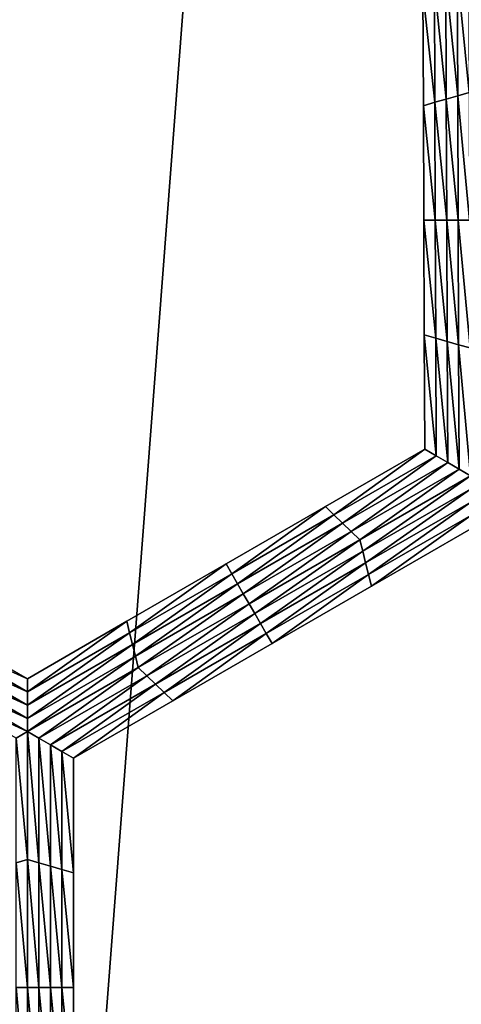
# Model space of a CAD drawing. Extents: x -0.025 to 0.025, y -0.085 to 0.085.
# Drawn here: x 0.002 to 0.003, y 0.064 to 0.066 of the extents above; entities that cross this region are included whole.
import ezdxf

# ---------------------------------------------------------------- set-up
doc = ezdxf.new("R2010")
doc.units = 0
doc.header["$MEASUREMENT"] = 0
doc.layers.get('0').update_dxf_attribs({"linetype": 'CONTINUOUS'})

msp = doc.modelspace()

# ---------------------------------------------------------------- linework, layer by layer
for points in [[(0.0018544, 0.0572248, 0.0188285), (0.003691, 0.0572248, 0.0185561), (0.003691, 0.0812399, 0.0185561)], [(0.0018544, 0.0572248, 0.0188285), (0.003691, 0.0812399, 0.0185561), (0.0018544, 0.0812399, 0.0188285)], [(-0.0006868, 0.0797414, -0.0105683), (0.0107875, 0.0703247, -0.0105683), (0.0013708, 0.0588505, -0.0105683)], [(0.0107875, 0.0703247, -0.0105683), (0.0084555, 0.0626374, -0.0105683), (0.0013708, 0.0588505, -0.0105683)], [(0.0030813, 0.0654944, -0.0214494), (0.0030571, 0.0657405, -0.0214494), (0.0030803, 0.0657539, -0.0214494)], [(0.0030581, 0.0654877, -0.0214494), (0.0030338, 0.065727, -0.0214494), (0.0030571, 0.0657405, -0.0214494)], [(0.0030813, 0.0654944, -0.0214494), (0.0030581, 0.0654877, -0.0214494), (0.0030571, 0.0657405, -0.0214494)], [(0.0030115, 0.0654743, -0.0214494), (0.0029874, 0.0657002, -0.0214494), (0.0030106, 0.0657136, -0.0214494)], [(0.0030348, 0.065481, -0.0214494), (0.0030106, 0.0657136, -0.0214494), (0.0030338, 0.065727, -0.0214494)], [(0.0030348, 0.065481, -0.0214494), (0.0030115, 0.0654743, -0.0214494), (0.0030106, 0.0657136, -0.0214494)], [(0.0030581, 0.0654877, -0.0214494), (0.0030348, 0.065481, -0.0214494), (0.0030338, 0.065727, -0.0214494)], [(0.0030115, 0.0654743, -0.0214494), (0.0029883, 0.0654675, -0.0214494), (0.0029874, 0.0657002, -0.0214494)], [(0.0029883, 0.0654675, -0.0207829), (0.0029874, 0.0657002, -0.0207829), (0.0029874, 0.0657002, -0.0209495)], [(0.0029883, 0.0654675, -0.0207829), (0.0029874, 0.0657002, -0.0209495), (0.0029883, 0.0654675, -0.0209495)], [(0.0029883, 0.0654675, -0.0209495), (0.0029874, 0.0657002, -0.0209495), (0.0029874, 0.0657002, -0.0211161)], [(0.0029883, 0.0654675, -0.0209495), (0.0029874, 0.0657002, -0.0211161), (0.0029883, 0.0654675, -0.0211161)], [(0.0029883, 0.0654675, -0.0211161), (0.0029874, 0.0657002, -0.0211161), (0.0029874, 0.0657002, -0.0212828)], [(0.0029883, 0.0654675, -0.0211161), (0.0029874, 0.0657002, -0.0212828), (0.0029883, 0.0654675, -0.0212828)], [(0.0029883, 0.0654675, -0.0212828), (0.0029874, 0.0657002, -0.0212828), (0.0029874, 0.0657002, -0.0214494)], [(0.0029883, 0.0654675, -0.0212828), (0.0029874, 0.0657002, -0.0214494), (0.0029883, 0.0654675, -0.0214494)], [(0.0030823, 0.0652349, -0.0214494), (0.0030581, 0.0654877, -0.0214494), (0.0030813, 0.0654944, -0.0214494)], [(0.0030125, 0.0652349, -0.0214494), (0.0029883, 0.0654675, -0.0214494), (0.0030115, 0.0654743, -0.0214494)], [(0.0030358, 0.0652349, -0.0214494), (0.0030115, 0.0654743, -0.0214494), (0.0030348, 0.065481, -0.0214494)], [(0.0030358, 0.0652349, -0.0214494), (0.0030125, 0.0652349, -0.0214494), (0.0030115, 0.0654743, -0.0214494)], [(0.003059, 0.0652349, -0.0214494), (0.0030348, 0.065481, -0.0214494), (0.0030581, 0.0654877, -0.0214494)], [(0.003059, 0.0652349, -0.0214494), (0.0030358, 0.0652349, -0.0214494), (0.0030348, 0.065481, -0.0214494)], [(0.0030823, 0.0652349, -0.0214494), (0.003059, 0.0652349, -0.0214494), (0.0030581, 0.0654877, -0.0214494)], [(0.0030125, 0.0652349, -0.0214494), (0.0029892, 0.0652349, -0.0214494), (0.0029883, 0.0654675, -0.0214494)], [(0.0029892, 0.0652349, -0.0209495), (0.0029883, 0.0654675, -0.0209495), (0.0029883, 0.0654675, -0.0211161)], [(0.0029892, 0.0652349, -0.0209495), (0.0029883, 0.0654675, -0.0211161), (0.0029892, 0.0652349, -0.0211161)], [(0.0029892, 0.0652349, -0.0211161), (0.0029883, 0.0654675, -0.0211161), (0.0029883, 0.0654675, -0.0212828)], [(0.0029892, 0.0652349, -0.0211161), (0.0029883, 0.0654675, -0.0212828), (0.0029892, 0.0652349, -0.0212828)], [(0.0029892, 0.0652349, -0.0207829), (0.0029883, 0.0654675, -0.0207829), (0.0029883, 0.0654675, -0.0209495)], [(0.0029892, 0.0652349, -0.0207829), (0.0029883, 0.0654675, -0.0209495), (0.0029892, 0.0652349, -0.0209495)], [(0.0029892, 0.0652349, -0.0212828), (0.0029883, 0.0654675, -0.0212828), (0.0029883, 0.0654675, -0.0214494)], [(0.0029892, 0.0652349, -0.0212828), (0.0029883, 0.0654675, -0.0214494), (0.0029892, 0.0652349, -0.0214494)], [(0.0030134, 0.0649956, -0.0214494), (0.0029901, 0.0650023, -0.0214494), (0.0029892, 0.0652349, -0.0214494)], [(0.0030134, 0.0649956, -0.0214494), (0.0029892, 0.0652349, -0.0214494), (0.0030125, 0.0652349, -0.0214494)], [(0.0029901, 0.0650023, -0.0209495), (0.0029892, 0.0652349, -0.0209495), (0.0029892, 0.0652349, -0.0211161)], [(0.0029901, 0.0650023, -0.0209495), (0.0029892, 0.0652349, -0.0211161), (0.0029901, 0.0650023, -0.0211161)], [(0.0029901, 0.0650023, -0.0211161), (0.0029892, 0.0652349, -0.0211161), (0.0029892, 0.0652349, -0.0212828)], [(0.0029901, 0.0650023, -0.0211161), (0.0029892, 0.0652349, -0.0212828), (0.0029901, 0.0650023, -0.0212828)], [(0.0029901, 0.0650023, -0.0207829), (0.0029892, 0.0652349, -0.0207829), (0.0029892, 0.0652349, -0.0209495)], [(0.0029901, 0.0650023, -0.0207829), (0.0029892, 0.0652349, -0.0209495), (0.0029901, 0.0650023, -0.0209495)], [(0.0029901, 0.0650023, -0.0212828), (0.0029892, 0.0652349, -0.0212828), (0.0029892, 0.0652349, -0.0214494)], [(0.0029901, 0.0650023, -0.0212828), (0.0029892, 0.0652349, -0.0214494), (0.0029901, 0.0650023, -0.0214494)], [(0.0030367, 0.0649889, -0.0214494), (0.0030134, 0.0649956, -0.0214494), (0.0030125, 0.0652349, -0.0214494)], [(0.0030367, 0.0649889, -0.0214494), (0.0030125, 0.0652349, -0.0214494), (0.0030358, 0.0652349, -0.0214494)], [(0.00306, 0.0649821, -0.0214494), (0.0030367, 0.0649889, -0.0214494), (0.0030358, 0.0652349, -0.0214494)], [(0.00306, 0.0649821, -0.0214494), (0.0030358, 0.0652349, -0.0214494), (0.003059, 0.0652349, -0.0214494)], [(0.0030833, 0.0649754, -0.0214494), (0.00306, 0.0649821, -0.0214494), (0.003059, 0.0652349, -0.0214494)], [(0.0030833, 0.0649754, -0.0214494), (0.003059, 0.0652349, -0.0214494), (0.0030823, 0.0652349, -0.0214494)], [(0.0030143, 0.0647562, -0.0214494), (0.002991, 0.0647697, -0.0214494), (0.0029901, 0.0650023, -0.0214494)], [(0.0030143, 0.0647562, -0.0214494), (0.0029901, 0.0650023, -0.0214494), (0.0030134, 0.0649956, -0.0214494)], [(0.002991, 0.0647697, -0.0207829), (0.0029901, 0.0650023, -0.0207829), (0.0029901, 0.0650023, -0.0209495)], [(0.002991, 0.0647697, -0.0207829), (0.0029901, 0.0650023, -0.0209495), (0.002991, 0.0647697, -0.0209495)], [(0.002991, 0.0647697, -0.0212828), (0.0029901, 0.0650023, -0.0212828), (0.0029901, 0.0650023, -0.0214494)], [(0.002991, 0.0647697, -0.0212828), (0.0029901, 0.0650023, -0.0214494), (0.002991, 0.0647697, -0.0214494)], [(0.002991, 0.0647697, -0.0211161), (0.0029901, 0.0650023, -0.0211161), (0.0029901, 0.0650023, -0.0212828)], [(0.002991, 0.0647697, -0.0211161), (0.0029901, 0.0650023, -0.0212828), (0.002991, 0.0647697, -0.0212828)], [(0.002991, 0.0647697, -0.0209495), (0.0029901, 0.0650023, -0.0209495), (0.0029901, 0.0650023, -0.0211161)], [(0.002991, 0.0647697, -0.0209495), (0.0029901, 0.0650023, -0.0211161), (0.002991, 0.0647697, -0.0211161)], [(0.0030377, 0.0647428, -0.0214494), (0.0030143, 0.0647562, -0.0214494), (0.0030134, 0.0649956, -0.0214494)], [(0.0030377, 0.0647428, -0.0214494), (0.0030134, 0.0649956, -0.0214494), (0.0030367, 0.0649889, -0.0214494)], [(0.003061, 0.0647294, -0.0214494), (0.0030377, 0.0647428, -0.0214494), (0.0030367, 0.0649889, -0.0214494)], [(0.003061, 0.0647294, -0.0214494), (0.0030367, 0.0649889, -0.0214494), (0.00306, 0.0649821, -0.0214494)], [(0.0030843, 0.0647159, -0.0214494), (0.003061, 0.0647294, -0.0214494), (0.00306, 0.0649821, -0.0214494)], [(0.0030843, 0.0647159, -0.0214494), (0.00306, 0.0649821, -0.0214494), (0.0030833, 0.0649754, -0.0214494)], [(0.0028068, 0.0646364, -0.0214494), (0.0027893, 0.0646532, -0.0214494), (0.002991, 0.0647697, -0.0214494)], [(0.0027893, 0.0646532, -0.0207829), (0.002991, 0.0647697, -0.0207829), (0.002991, 0.0647697, -0.0209495)], [(0.0027893, 0.0646532, -0.0207829), (0.002991, 0.0647697, -0.0209495), (0.0027893, 0.0646532, -0.0209495)], [(0.0027893, 0.0646532, -0.0209495), (0.002991, 0.0647697, -0.0209495), (0.002991, 0.0647697, -0.0211161)], [(0.0027893, 0.0646532, -0.0209495), (0.002991, 0.0647697, -0.0211161), (0.0027893, 0.0646532, -0.0211161)], [(0.0027893, 0.0646532, -0.0211161), (0.002991, 0.0647697, -0.0211161), (0.002991, 0.0647697, -0.0212828)], [(0.0027893, 0.0646532, -0.0211161), (0.002991, 0.0647697, -0.0212828), (0.0027893, 0.0646532, -0.0212828)], [(0.0027893, 0.0646532, -0.0212828), (0.002991, 0.0647697, -0.0212828), (0.002991, 0.0647697, -0.0214494)], [(0.0027893, 0.0646532, -0.0212828), (0.002991, 0.0647697, -0.0214494), (0.0027893, 0.0646532, -0.0214494)], [(0.0028068, 0.0646364, -0.0214494), (0.002991, 0.0647697, -0.0214494), (0.0030143, 0.0647562, -0.0214494)], [(0.0028243, 0.0646196, -0.0214494), (0.0028068, 0.0646364, -0.0214494), (0.0030143, 0.0647562, -0.0214494)], [(0.0028243, 0.0646196, -0.0214494), (0.0030143, 0.0647562, -0.0214494), (0.0030377, 0.0647428, -0.0214494)], [(0.0028418, 0.0646028, -0.0214494), (0.0028243, 0.0646196, -0.0214494), (0.0030377, 0.0647428, -0.0214494)], [(0.0028418, 0.0646028, -0.0214494), (0.0030377, 0.0647428, -0.0214494), (0.003061, 0.0647294, -0.0214494)], [(0.0028593, 0.064586, -0.0214494), (0.0028418, 0.0646028, -0.0214494), (0.003061, 0.0647294, -0.0214494)], [(0.0028593, 0.064586, -0.0214494), (0.003061, 0.0647294, -0.0214494), (0.0030843, 0.0647159, -0.0214494)], [(0.0030843, 0.0647159, -0.0214494), (0.0028652, 0.0645625, -0.0214494), (0.0028593, 0.064586, -0.0214494)], [(0.0030843, 0.0647159, -0.0214494), (0.0030843, 0.064689, -0.0214494), (0.0028652, 0.0645625, -0.0214494)], [(0.0030843, 0.064689, -0.0214494), (0.002871, 0.0645389, -0.0214494), (0.0028652, 0.0645625, -0.0214494)], [(0.0030843, 0.064689, -0.0214494), (0.0030844, 0.0646621, -0.0214494), (0.002871, 0.0645389, -0.0214494)], [(0.0025992, 0.0645166, -0.0214494), (0.0025876, 0.0645368, -0.0214494), (0.0027893, 0.0646532, -0.0214494)], [(0.0025876, 0.0645368, -0.0209495), (0.0027893, 0.0646532, -0.0209495), (0.0027893, 0.0646532, -0.0211161)], [(0.0025876, 0.0645368, -0.0209495), (0.0027893, 0.0646532, -0.0211161), (0.0025876, 0.0645368, -0.0211161)], [(0.0025876, 0.0645368, -0.0211161), (0.0027893, 0.0646532, -0.0211161), (0.0027893, 0.0646532, -0.0212828)], [(0.0025876, 0.0645368, -0.0211161), (0.0027893, 0.0646532, -0.0212828), (0.0025876, 0.0645368, -0.0212828)], [(0.0025876, 0.0645368, -0.0207829), (0.0027893, 0.0646532, -0.0207829), (0.0027893, 0.0646532, -0.0209495)], [(0.0025876, 0.0645368, -0.0207829), (0.0027893, 0.0646532, -0.0209495), (0.0025876, 0.0645368, -0.0209495)], [(0.0025876, 0.0645368, -0.0212828), (0.0027893, 0.0646532, -0.0212828), (0.0027893, 0.0646532, -0.0214494)], [(0.0025876, 0.0645368, -0.0212828), (0.0027893, 0.0646532, -0.0214494), (0.0025876, 0.0645368, -0.0214494)], [(0.0025992, 0.0645166, -0.0214494), (0.0027893, 0.0646532, -0.0214494), (0.0028068, 0.0646364, -0.0214494)], [(0.0030844, 0.0646621, -0.0214494), (0.0028768, 0.0645154, -0.0214494), (0.002871, 0.0645389, -0.0214494)], [(0.0030844, 0.0646621, -0.0214494), (0.0030844, 0.0646352, -0.0214494), (0.0028768, 0.0645154, -0.0214494)], [(0.0026109, 0.0644964, -0.0214494), (0.0025992, 0.0645166, -0.0214494), (0.0028068, 0.0646364, -0.0214494)], [(0.0026109, 0.0644964, -0.0214494), (0.0028068, 0.0646364, -0.0214494), (0.0028243, 0.0646196, -0.0214494)], [(0.0030844, 0.0646352, -0.0214494), (0.0028827, 0.0644919, -0.0214494), (0.0028768, 0.0645154, -0.0214494)], [(0.0030844, 0.0646352, -0.0214494), (0.0030844, 0.0646083, -0.0214494), (0.0028827, 0.0644919, -0.0214494)], [(0.0026226, 0.0644763, -0.0214494), (0.0026109, 0.0644964, -0.0214494), (0.0028243, 0.0646196, -0.0214494)], [(0.0026226, 0.0644763, -0.0214494), (0.0028243, 0.0646196, -0.0214494), (0.0028418, 0.0646028, -0.0214494)], [(0.0030844, 0.0646083, -0.0207829), (0.0028827, 0.0644919, -0.0207829), (0.0028827, 0.0644919, -0.0209495)], [(0.0030844, 0.0646083, -0.0207829), (0.0028827, 0.0644919, -0.0209495), (0.0030844, 0.0646083, -0.0209495)], [(0.0030844, 0.0646083, -0.0212828), (0.0028827, 0.0644919, -0.0212828), (0.0028827, 0.0644919, -0.0214494)], [(0.0030844, 0.0646083, -0.0212828), (0.0028827, 0.0644919, -0.0214494), (0.0030844, 0.0646083, -0.0214494)], [(0.0030844, 0.0646083, -0.0211161), (0.0028827, 0.0644919, -0.0211161), (0.0028827, 0.0644919, -0.0212828)], [(0.0030844, 0.0646083, -0.0211161), (0.0028827, 0.0644919, -0.0212828), (0.0030844, 0.0646083, -0.0212828)], [(0.0030844, 0.0646083, -0.0209495), (0.0028827, 0.0644919, -0.0209495), (0.0028827, 0.0644919, -0.0211161)], [(0.0030844, 0.0646083, -0.0209495), (0.0028827, 0.0644919, -0.0211161), (0.0030844, 0.0646083, -0.0211161)], [(0.0026343, 0.0644561, -0.0214494), (0.0026226, 0.0644763, -0.0214494), (0.0028418, 0.0646028, -0.0214494)], [(0.0026343, 0.0644561, -0.0214494), (0.0028418, 0.0646028, -0.0214494), (0.0028593, 0.064586, -0.0214494)], [(0.0028593, 0.064586, -0.0214494), (0.002646, 0.0644359, -0.0214494), (0.0026343, 0.0644561, -0.0214494)], [(0.0028593, 0.064586, -0.0214494), (0.0028652, 0.0645625, -0.0214494), (0.002646, 0.0644359, -0.0214494)], [(0.0028652, 0.0645625, -0.0214494), (0.0026576, 0.0644158, -0.0214494), (0.002646, 0.0644359, -0.0214494)], [(0.0028652, 0.0645625, -0.0214494), (0.002871, 0.0645389, -0.0214494), (0.0026576, 0.0644158, -0.0214494)], [(0.0023917, 0.0643968, -0.0214494), (0.0023858, 0.0644203, -0.0214494), (0.0025876, 0.0645368, -0.0214494)], [(0.0023858, 0.0644203, -0.0209495), (0.0025876, 0.0645368, -0.0209495), (0.0025876, 0.0645368, -0.0211161)], [(0.0023858, 0.0644203, -0.0209495), (0.0025876, 0.0645368, -0.0211161), (0.0023858, 0.0644203, -0.0211161)], [(0.0023858, 0.0644203, -0.0211161), (0.0025876, 0.0645368, -0.0211161), (0.0025876, 0.0645368, -0.0212828)], [(0.0023858, 0.0644203, -0.0211161), (0.0025876, 0.0645368, -0.0212828), (0.0023858, 0.0644203, -0.0212828)], [(0.0023858, 0.0644203, -0.0207829), (0.0025876, 0.0645368, -0.0207829), (0.0025876, 0.0645368, -0.0209495)], [(0.0023858, 0.0644203, -0.0207829), (0.0025876, 0.0645368, -0.0209495), (0.0023858, 0.0644203, -0.0209495)], [(0.0023858, 0.0644203, -0.0212828), (0.0025876, 0.0645368, -0.0212828), (0.0025876, 0.0645368, -0.0214494)], [(0.0023858, 0.0644203, -0.0212828), (0.0025876, 0.0645368, -0.0214494), (0.0023858, 0.0644203, -0.0214494)], [(0.0023917, 0.0643968, -0.0214494), (0.0025876, 0.0645368, -0.0214494), (0.0025992, 0.0645166, -0.0214494)], [(0.002871, 0.0645389, -0.0214494), (0.0026693, 0.0643956, -0.0214494), (0.0026576, 0.0644158, -0.0214494)], [(0.002871, 0.0645389, -0.0214494), (0.0028768, 0.0645154, -0.0214494), (0.0026693, 0.0643956, -0.0214494)], [(0.0023976, 0.0643732, -0.0214494), (0.0023917, 0.0643968, -0.0214494), (0.0025992, 0.0645166, -0.0214494)], [(0.0023976, 0.0643732, -0.0214494), (0.0025992, 0.0645166, -0.0214494), (0.0026109, 0.0644964, -0.0214494)], [(0.0028768, 0.0645154, -0.0214494), (0.002681, 0.0643754, -0.0214494), (0.0026693, 0.0643956, -0.0214494)], [(0.0028768, 0.0645154, -0.0214494), (0.0028827, 0.0644919, -0.0214494), (0.002681, 0.0643754, -0.0214494)], [(0.0024034, 0.0643497, -0.0214494), (0.0023976, 0.0643732, -0.0214494), (0.0026109, 0.0644964, -0.0214494)], [(0.0024034, 0.0643497, -0.0214494), (0.0026109, 0.0644964, -0.0214494), (0.0026226, 0.0644763, -0.0214494)], [(0.0028827, 0.0644919, -0.0209495), (0.002681, 0.0643754, -0.0209495), (0.002681, 0.0643754, -0.0211161)], [(0.0028827, 0.0644919, -0.0209495), (0.002681, 0.0643754, -0.0211161), (0.0028827, 0.0644919, -0.0211161)], [(0.0028827, 0.0644919, -0.0211161), (0.002681, 0.0643754, -0.0211161), (0.002681, 0.0643754, -0.0212828)], [(0.0028827, 0.0644919, -0.0211161), (0.002681, 0.0643754, -0.0212828), (0.0028827, 0.0644919, -0.0212828)], [(0.0028827, 0.0644919, -0.0207829), (0.002681, 0.0643754, -0.0207829), (0.002681, 0.0643754, -0.0209495)], [(0.0028827, 0.0644919, -0.0207829), (0.002681, 0.0643754, -0.0209495), (0.0028827, 0.0644919, -0.0209495)], [(0.0028827, 0.0644919, -0.0212828), (0.002681, 0.0643754, -0.0212828), (0.002681, 0.0643754, -0.0214494)], [(0.0028827, 0.0644919, -0.0212828), (0.002681, 0.0643754, -0.0214494), (0.0028827, 0.0644919, -0.0214494)], [(0.0024093, 0.0643262, -0.0214494), (0.0024034, 0.0643497, -0.0214494), (0.0026226, 0.0644763, -0.0214494)], [(0.0024093, 0.0643262, -0.0214494), (0.0026226, 0.0644763, -0.0214494), (0.0026343, 0.0644561, -0.0214494)], [(0.0026343, 0.0644561, -0.0214494), (0.0024268, 0.0643094, -0.0214494), (0.0024093, 0.0643262, -0.0214494)], [(0.0026343, 0.0644561, -0.0214494), (0.002646, 0.0644359, -0.0214494), (0.0024268, 0.0643094, -0.0214494)], [(0.002646, 0.0644359, -0.0214494), (0.0024443, 0.0642926, -0.0214494), (0.0024268, 0.0643094, -0.0214494)], [(0.002646, 0.0644359, -0.0214494), (0.0026576, 0.0644158, -0.0214494), (0.0024443, 0.0642926, -0.0214494)], [(0.0019762, 0.0643966, -0.0214494), (0.001982, 0.0644202, -0.0214494), (0.0021841, 0.0643038, -0.0214494)], [(0.001982, 0.0644202, -0.0207829), (0.0021841, 0.0643038, -0.0207829), (0.0021841, 0.0643038, -0.0209495)], [(0.001982, 0.0644202, -0.0207829), (0.0021841, 0.0643038, -0.0209495), (0.001982, 0.0644202, -0.0209495)], [(0.001982, 0.0644202, -0.0209495), (0.0021841, 0.0643038, -0.0209495), (0.0021841, 0.0643038, -0.0211161)], [(0.001982, 0.0644202, -0.0209495), (0.0021841, 0.0643038, -0.0211161), (0.001982, 0.0644202, -0.0211161)], [(0.001982, 0.0644202, -0.0211161), (0.0021841, 0.0643038, -0.0211161), (0.0021841, 0.0643038, -0.0212828)], [(0.001982, 0.0644202, -0.0211161), (0.0021841, 0.0643038, -0.0212828), (0.001982, 0.0644202, -0.0212828)], [(0.001982, 0.0644202, -0.0212828), (0.0021841, 0.0643038, -0.0212828), (0.0021841, 0.0643038, -0.0214494)], [(0.001982, 0.0644202, -0.0212828), (0.0021841, 0.0643038, -0.0214494), (0.001982, 0.0644202, -0.0214494)], [(0.0021842, 0.064277, -0.0214494), (0.0021841, 0.0643038, -0.0214494), (0.0023858, 0.0644203, -0.0214494)], [(0.0021841, 0.0643038, -0.0207829), (0.0023858, 0.0644203, -0.0207829), (0.0023858, 0.0644203, -0.0209495)], [(0.0021841, 0.0643038, -0.0207829), (0.0023858, 0.0644203, -0.0209495), (0.0021841, 0.0643038, -0.0209495)], [(0.0021841, 0.0643038, -0.0212828), (0.0023858, 0.0644203, -0.0212828), (0.0023858, 0.0644203, -0.0214494)], [(0.0021841, 0.0643038, -0.0212828), (0.0023858, 0.0644203, -0.0214494), (0.0021841, 0.0643038, -0.0214494)], [(0.0021841, 0.0643038, -0.0211161), (0.0023858, 0.0644203, -0.0211161), (0.0023858, 0.0644203, -0.0212828)], [(0.0021841, 0.0643038, -0.0211161), (0.0023858, 0.0644203, -0.0212828), (0.0021841, 0.0643038, -0.0212828)], [(0.0021841, 0.0643038, -0.0209495), (0.0023858, 0.0644203, -0.0209495), (0.0023858, 0.0644203, -0.0211161)], [(0.0021841, 0.0643038, -0.0209495), (0.0023858, 0.0644203, -0.0211161), (0.0021841, 0.0643038, -0.0211161)], [(0.0021842, 0.064277, -0.0214494), (0.0023858, 0.0644203, -0.0214494), (0.0023917, 0.0643968, -0.0214494)], [(0.0026576, 0.0644158, -0.0214494), (0.0024618, 0.0642758, -0.0214494), (0.0024443, 0.0642926, -0.0214494)], [(0.0026576, 0.0644158, -0.0214494), (0.0026693, 0.0643956, -0.0214494), (0.0024618, 0.0642758, -0.0214494)], [(0.0019704, 0.0643731, -0.0214494), (0.0019762, 0.0643966, -0.0214494), (0.0021842, 0.064277, -0.0214494)], [(0.0019762, 0.0643966, -0.0214494), (0.0021841, 0.0643038, -0.0214494), (0.0021842, 0.064277, -0.0214494)], [(0.0021842, 0.0642501, -0.0214494), (0.0021842, 0.064277, -0.0214494), (0.0023917, 0.0643968, -0.0214494)], [(0.0021842, 0.0642501, -0.0214494), (0.0023917, 0.0643968, -0.0214494), (0.0023976, 0.0643732, -0.0214494)], [(0.0026693, 0.0643956, -0.0214494), (0.0024792, 0.064259, -0.0214494), (0.0024618, 0.0642758, -0.0214494)], [(0.0026693, 0.0643956, -0.0214494), (0.002681, 0.0643754, -0.0214494), (0.0024792, 0.064259, -0.0214494)], [(0.0019646, 0.0643496, -0.0214494), (0.0019704, 0.0643731, -0.0214494), (0.0021842, 0.0642501, -0.0214494)], [(0.0019704, 0.0643731, -0.0214494), (0.0021842, 0.064277, -0.0214494), (0.0021842, 0.0642501, -0.0214494)], [(0.0021843, 0.0642232, -0.0214494), (0.0021842, 0.0642501, -0.0214494), (0.0023976, 0.0643732, -0.0214494)], [(0.0021843, 0.0642232, -0.0214494), (0.0023976, 0.0643732, -0.0214494), (0.0024034, 0.0643497, -0.0214494)], [(0.002681, 0.0643754, -0.0209495), (0.0024792, 0.064259, -0.0209495), (0.0024792, 0.064259, -0.0211161)], [(0.002681, 0.0643754, -0.0209495), (0.0024792, 0.064259, -0.0211161), (0.002681, 0.0643754, -0.0211161)], [(0.002681, 0.0643754, -0.0211161), (0.0024792, 0.064259, -0.0211161), (0.0024792, 0.064259, -0.0212828)], [(0.002681, 0.0643754, -0.0211161), (0.0024792, 0.064259, -0.0212828), (0.002681, 0.0643754, -0.0212828)], [(0.002681, 0.0643754, -0.0207829), (0.0024792, 0.064259, -0.0207829), (0.0024792, 0.064259, -0.0209495)], [(0.002681, 0.0643754, -0.0207829), (0.0024792, 0.064259, -0.0209495), (0.002681, 0.0643754, -0.0209495)], [(0.002681, 0.0643754, -0.0212828), (0.0024792, 0.064259, -0.0212828), (0.0024792, 0.064259, -0.0214494)], [(0.002681, 0.0643754, -0.0212828), (0.0024792, 0.064259, -0.0214494), (0.002681, 0.0643754, -0.0214494)], [(0.0019588, 0.064326, -0.0214494), (0.0019646, 0.0643496, -0.0214494), (0.0021843, 0.0642232, -0.0214494)], [(0.0019646, 0.0643496, -0.0214494), (0.0021842, 0.0642501, -0.0214494), (0.0021843, 0.0642232, -0.0214494)], [(0.0021843, 0.0641963, -0.0214494), (0.0021843, 0.0642232, -0.0214494), (0.0024034, 0.0643497, -0.0214494)], [(0.0021843, 0.0641963, -0.0214494), (0.0024034, 0.0643497, -0.0214494), (0.0024093, 0.0643262, -0.0214494)], [(0.0021843, 0.0641963, -0.0214494), (0.0019413, 0.0643092, -0.0214494), (0.0019588, 0.064326, -0.0214494)], [(0.0021843, 0.0641963, -0.0214494), (0.002161, 0.0641828, -0.0214494), (0.0019413, 0.0643092, -0.0214494)], [(0.0019588, 0.064326, -0.0214494), (0.0021843, 0.0642232, -0.0214494), (0.0021843, 0.0641963, -0.0214494)], [(0.0024093, 0.0643262, -0.0214494), (0.0022076, 0.0641828, -0.0214494), (0.0021843, 0.0641963, -0.0214494)], [(0.0024093, 0.0643262, -0.0214494), (0.0024268, 0.0643094, -0.0214494), (0.0022076, 0.0641828, -0.0214494)], [(0.0024268, 0.0643094, -0.0214494), (0.0022309, 0.0641694, -0.0214494), (0.0022076, 0.0641828, -0.0214494)], [(0.0024268, 0.0643094, -0.0214494), (0.0024443, 0.0642926, -0.0214494), (0.0022309, 0.0641694, -0.0214494)], [(0.0024443, 0.0642926, -0.0214494), (0.0022542, 0.0641559, -0.0214494), (0.0022309, 0.0641694, -0.0214494)], [(0.0024443, 0.0642926, -0.0214494), (0.0024618, 0.0642758, -0.0214494), (0.0022542, 0.0641559, -0.0214494)], [(0.0024618, 0.0642758, -0.0214494), (0.0022775, 0.0641425, -0.0214494), (0.0022542, 0.0641559, -0.0214494)], [(0.0024618, 0.0642758, -0.0214494), (0.0024792, 0.064259, -0.0214494), (0.0022775, 0.0641425, -0.0214494)], [(0.0024792, 0.064259, -0.0207829), (0.0022775, 0.0641425, -0.0207829), (0.0022775, 0.0641425, -0.0209495)], [(0.0024792, 0.064259, -0.0207829), (0.0022775, 0.0641425, -0.0209495), (0.0024792, 0.064259, -0.0209495)], [(0.0024792, 0.064259, -0.0209495), (0.0022775, 0.0641425, -0.0209495), (0.0022775, 0.0641425, -0.0211161)], [(0.0024792, 0.064259, -0.0209495), (0.0022775, 0.0641425, -0.0211161), (0.0024792, 0.064259, -0.0211161)], [(0.0024792, 0.064259, -0.0211161), (0.0022775, 0.0641425, -0.0211161), (0.0022775, 0.0641425, -0.0212828)], [(0.0024792, 0.064259, -0.0211161), (0.0022775, 0.0641425, -0.0212828), (0.0024792, 0.064259, -0.0212828)], [(0.0024792, 0.064259, -0.0212828), (0.0022775, 0.0641425, -0.0212828), (0.0022775, 0.0641425, -0.0214494)], [(0.0024792, 0.064259, -0.0212828), (0.0022775, 0.0641425, -0.0214494), (0.0024792, 0.064259, -0.0214494)], [(0.0021843, 0.0639365, -0.0214494), (0.002161, 0.0641828, -0.0214494), (0.0021843, 0.0641963, -0.0214494)], [(0.0021843, 0.0641963, -0.0214494), (0.0022076, 0.0641828, -0.0214494), (0.0022076, 0.0639298, -0.0214494)], [(0.0021843, 0.0641963, -0.0214494), (0.0022076, 0.0639298, -0.0214494), (0.0021843, 0.0639365, -0.0214494)], [(0.0021843, 0.0639365, -0.0214494), (0.002161, 0.0639298, -0.0214494), (0.002161, 0.0641828, -0.0214494)], [(0.0022076, 0.0641828, -0.0214494), (0.0022309, 0.0641694, -0.0214494), (0.0022309, 0.063923, -0.0214494)], [(0.0022076, 0.0641828, -0.0214494), (0.0022309, 0.063923, -0.0214494), (0.0022076, 0.0639298, -0.0214494)], [(0.0022309, 0.0641694, -0.0214494), (0.0022542, 0.0641559, -0.0214494), (0.0022542, 0.0639163, -0.0214494)], [(0.0022309, 0.0641694, -0.0214494), (0.0022542, 0.0639163, -0.0214494), (0.0022309, 0.063923, -0.0214494)], [(0.0022542, 0.0641559, -0.0214494), (0.0022775, 0.0641425, -0.0214494), (0.0022775, 0.0639096, -0.0214494)], [(0.0022542, 0.0641559, -0.0214494), (0.0022775, 0.0639096, -0.0214494), (0.0022542, 0.0639163, -0.0214494)], [(0.0022775, 0.0641425, -0.0207829), (0.0022775, 0.0639096, -0.0207829), (0.0022775, 0.0639096, -0.0209495)], [(0.0022775, 0.0641425, -0.0207829), (0.0022775, 0.0639096, -0.0209495), (0.0022775, 0.0641425, -0.0209495)], [(0.0022775, 0.0641425, -0.0212828), (0.0022775, 0.0639096, -0.0212828), (0.0022775, 0.0639096, -0.0214494)], [(0.0022775, 0.0641425, -0.0212828), (0.0022775, 0.0639096, -0.0214494), (0.0022775, 0.0641425, -0.0214494)], [(0.0022775, 0.0641425, -0.0211161), (0.0022775, 0.0639096, -0.0211161), (0.0022775, 0.0639096, -0.0212828)], [(0.0022775, 0.0641425, -0.0211161), (0.0022775, 0.0639096, -0.0212828), (0.0022775, 0.0641425, -0.0212828)], [(0.0022775, 0.0641425, -0.0209495), (0.0022775, 0.0639096, -0.0209495), (0.0022775, 0.0639096, -0.0211161)], [(0.0022775, 0.0641425, -0.0209495), (0.0022775, 0.0639096, -0.0211161), (0.0022775, 0.0641425, -0.0211161)], [(0.0021843, 0.0636766, -0.0214494), (0.002161, 0.0639298, -0.0214494), (0.0021843, 0.0639365, -0.0214494)], [(0.0021843, 0.0636766, -0.0214494), (0.002161, 0.0636766, -0.0214494), (0.002161, 0.0639298, -0.0214494)], [(0.0021843, 0.0639365, -0.0214494), (0.0022076, 0.0639298, -0.0214494), (0.0022076, 0.0636766, -0.0214494)], [(0.0021843, 0.0639365, -0.0214494), (0.0022076, 0.0636766, -0.0214494), (0.0021843, 0.0636766, -0.0214494)], [(0.0022076, 0.0639298, -0.0214494), (0.0022309, 0.063923, -0.0214494), (0.0022309, 0.0636767, -0.0214494)], [(0.0022076, 0.0639298, -0.0214494), (0.0022309, 0.0636767, -0.0214494), (0.0022076, 0.0636766, -0.0214494)], [(0.0022309, 0.063923, -0.0214494), (0.0022542, 0.0639163, -0.0214494), (0.0022542, 0.0636767, -0.0214494)], [(0.0022309, 0.063923, -0.0214494), (0.0022542, 0.0636767, -0.0214494), (0.0022309, 0.0636767, -0.0214494)], [(0.0022542, 0.0639163, -0.0214494), (0.0022775, 0.0639096, -0.0214494), (0.0022775, 0.0636767, -0.0214494)], [(0.0022542, 0.0639163, -0.0214494), (0.0022775, 0.0636767, -0.0214494), (0.0022542, 0.0636767, -0.0214494)], [(0.0022775, 0.0639096, -0.0209495), (0.0022775, 0.0636767, -0.0209495), (0.0022775, 0.0636767, -0.0211161)], [(0.0022775, 0.0639096, -0.0209495), (0.0022775, 0.0636767, -0.0211161), (0.0022775, 0.0639096, -0.0211161)], [(0.0022775, 0.0639096, -0.0211161), (0.0022775, 0.0636767, -0.0211161), (0.0022775, 0.0636767, -0.0212828)], [(0.0022775, 0.0639096, -0.0211161), (0.0022775, 0.0636767, -0.0212828), (0.0022775, 0.0639096, -0.0212828)], [(0.0022775, 0.0639096, -0.0207829), (0.0022775, 0.0636767, -0.0207829), (0.0022775, 0.0636767, -0.0209495)], [(0.0022775, 0.0639096, -0.0207829), (0.0022775, 0.0636767, -0.0209495), (0.0022775, 0.0639096, -0.0209495)], [(0.0022775, 0.0639096, -0.0212828), (0.0022775, 0.0636767, -0.0212828), (0.0022775, 0.0636767, -0.0214494)], [(0.0022775, 0.0639096, -0.0212828), (0.0022775, 0.0636767, -0.0214494), (0.0022775, 0.0639096, -0.0214494)], [(0.0021843, 0.0634168, -0.0214494), (0.002161, 0.0634236, -0.0214494), (0.002161, 0.0636766, -0.0214494)], [(0.0021843, 0.0634168, -0.0214494), (0.002161, 0.0636766, -0.0214494), (0.0021843, 0.0636766, -0.0214494)], [(0.0021843, 0.0636766, -0.0214494), (0.0022076, 0.0636766, -0.0214494), (0.0022076, 0.0634236, -0.0214494)], [(0.0021843, 0.0636766, -0.0214494), (0.0022076, 0.0634236, -0.0214494), (0.0021843, 0.0634168, -0.0214494)], [(0.0022076, 0.0636766, -0.0214494), (0.0022309, 0.0636767, -0.0214494), (0.0022309, 0.0634303, -0.0214494)], [(0.0022076, 0.0636766, -0.0214494), (0.0022309, 0.0634303, -0.0214494), (0.0022076, 0.0634236, -0.0214494)], [(0.0022309, 0.0636767, -0.0214494), (0.0022542, 0.0636767, -0.0214494), (0.0022542, 0.063437, -0.0214494)], [(0.0022309, 0.0636767, -0.0214494), (0.0022542, 0.063437, -0.0214494), (0.0022309, 0.0634303, -0.0214494)], [(0.0022542, 0.0636767, -0.0214494), (0.0022775, 0.0636767, -0.0214494), (0.0022775, 0.0634437, -0.0214494)], [(0.0022542, 0.0636767, -0.0214494), (0.0022775, 0.0634437, -0.0214494), (0.0022542, 0.063437, -0.0214494)], [(0.0022775, 0.0636767, -0.0209495), (0.0022775, 0.0634437, -0.0209495), (0.0022775, 0.0634437, -0.0211161)], [(0.0022775, 0.0636767, -0.0209495), (0.0022775, 0.0634437, -0.0211161), (0.0022775, 0.0636767, -0.0211161)], [(0.0022775, 0.0636767, -0.0211161), (0.0022775, 0.0634437, -0.0211161), (0.0022775, 0.0634437, -0.0212828)], [(0.0022775, 0.0636767, -0.0211161), (0.0022775, 0.0634437, -0.0212828), (0.0022775, 0.0636767, -0.0212828)], [(0.0022775, 0.0636767, -0.0207829), (0.0022775, 0.0634437, -0.0207829), (0.0022775, 0.0634437, -0.0209495)], [(0.0022775, 0.0636767, -0.0207829), (0.0022775, 0.0634437, -0.0209495), (0.0022775, 0.0636767, -0.0209495)], [(0.0022775, 0.0636767, -0.0212828), (0.0022775, 0.0634437, -0.0212828), (0.0022775, 0.0634437, -0.0214494)], [(0.0022775, 0.0636767, -0.0212828), (0.0022775, 0.0634437, -0.0214494), (0.0022775, 0.0636767, -0.0214494)]]:
    msp.add_3dface(points)

doc.saveas('drawing.dxf')
